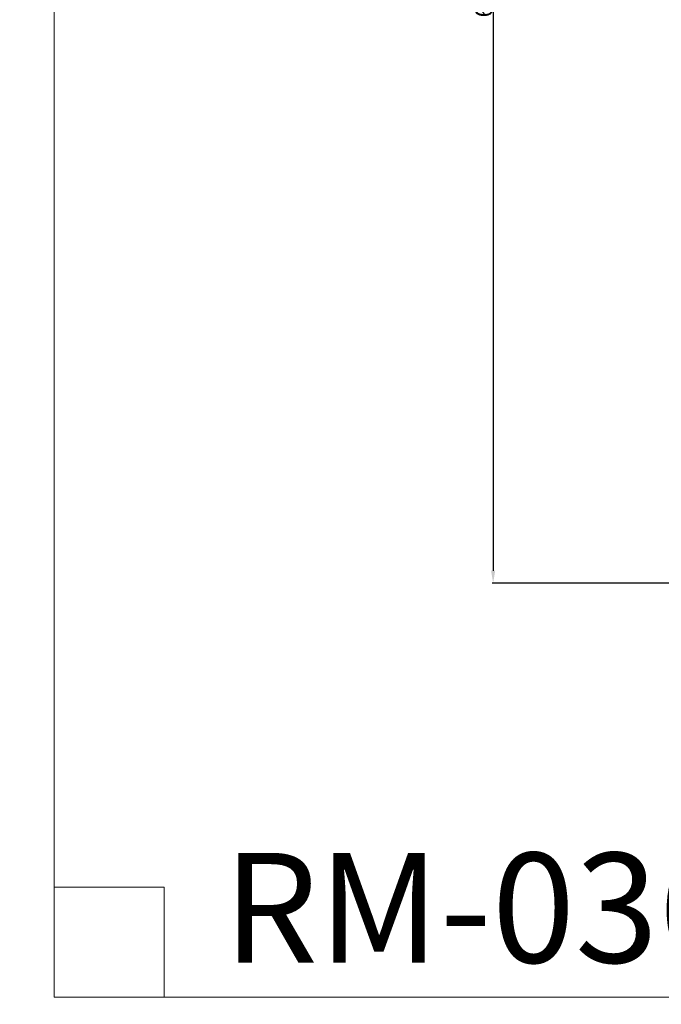
# Model space of a CAD drawing. Units: millimetres. Extents: x 19746 to 22800, y -9075 to -6547.
# Drawn here: x 19746 to 20111, y -9075 to -8515 of the extents above; entities that cross this region are included whole.
import ezdxf

# ---------------------------------------------------------------- set-up
doc = ezdxf.new("R2010")
doc.units = ezdxf.units.MM
doc.header["$MEASUREMENT"] = 0
doc.layers.get('0').update_dxf_attribs({"lineweight": 5})
doc.styles.add('Arial', font='arial.ttf')
doc.dimstyles.new('Default', dxfattribs={"dimtxt": 10, "dimasz": 7, "dimexe": 0.5, "dimexo": 0.5, "dimgap": 0.25, "dimtad": 1, "dimtoh": 1, "dimdec": 0, "dimzin": 1, "dimdsep": 46, "dimtxsty": 'Arial', "dimcen": 0.5, "dimazin": 0, "dimtfac": 1, "dimtdec": 4, "dimtix": 1, "dimtmove": 1, "dimatfit": 3, "dimfxl": 1, "dimtolj": 1, "dimtzin": 1, "dimarcsym": 0})

# ---------------------------------------------------------------- blocks, each defined once
blk = doc.blocks.new('*D4')
at = {"color": 0, "lineweight": -2, "transparency": 16777216}
for p, q in [((20620.56, -8168.69), (20014.8, -8168.69)), ((20015.3, -8175.69), (20015.3, -8828.35)), ((20620.56, -8835.35), (20014.8, -8835.35))]:
    blk.add_line(p, q, dxfattribs=at)
at = {"color": 0, "transparency": 16777216}
for points in [[(20014.13, -8175.69), (20016.47, -8175.69), (20015.3, -8168.69)], [(20014.13, -8828.35), (20016.47, -8828.35), (20015.3, -8835.35)]]:
    blk.add_solid(points, dxfattribs=at)
at = {"layer": 'Defpoints', "color": 0, "transparency": 16777216}
for p in [(20621.06, -8168.69), (20015.3, -8835.35), (20621.06, -8835.35)]:
    blk.add_point(p, dxfattribs=at)
at = {"color": 0, "transparency": 16777216, "insert": (20009.94, -8502.02), "char_height": 10, "attachment_point": 5, "rotation": 90, "style": 'Arial'}
blk.add_mtext('\\A1;667', dxfattribs=at)

msp = doc.modelspace()

# ---------------------------------------------------------------- linework, layer by layer
for p, q in [((19765.56, -9008.52), (19828.06, -9008.52)), ((19828.06, -9008.52), (19828.06, -9071.02))]:
    msp.add_line(p, q)
msp.add_open_spline([(19765.56, -9071.02), (21265.88, -9071.02), (22766.19, -9071.02), (22766.19, -7821.02), (22766.19, -6571.02), (21265.88, -6571.02), (19765.56, -6571.02), (19765.56, -7821.02), (19765.56, -9071.02)], degree=2, knots=[0, 0, 0, 1, 1, 2, 2, 3, 3, 4, 4, 4])

# ---------------------------------------------------------------- texts
at = {"insert": (19861.63, -8988.93), "char_height": 62.5, "width": 360.3163, "attachment_point": 1, "line_spacing_factor": 0.963855}
msp.add_mtext('\\fArial;RM-036', dxfattribs=at)

# ---------------------------------------------------------------- dimensions: what is measured, and where the dimension line sits
dim = msp.add_linear_dim(base=(20015.3, -8835.35), p1=(20621.06, -8168.69), p2=(20621.06, -8835.35), angle=90, dimstyle='Default')
dim.commit()
dim.dimension.update_dxf_attribs({"geometry": '*D4', "text_midpoint": (20009.94, -8502.02)})

doc.saveas('drawing.dxf')
